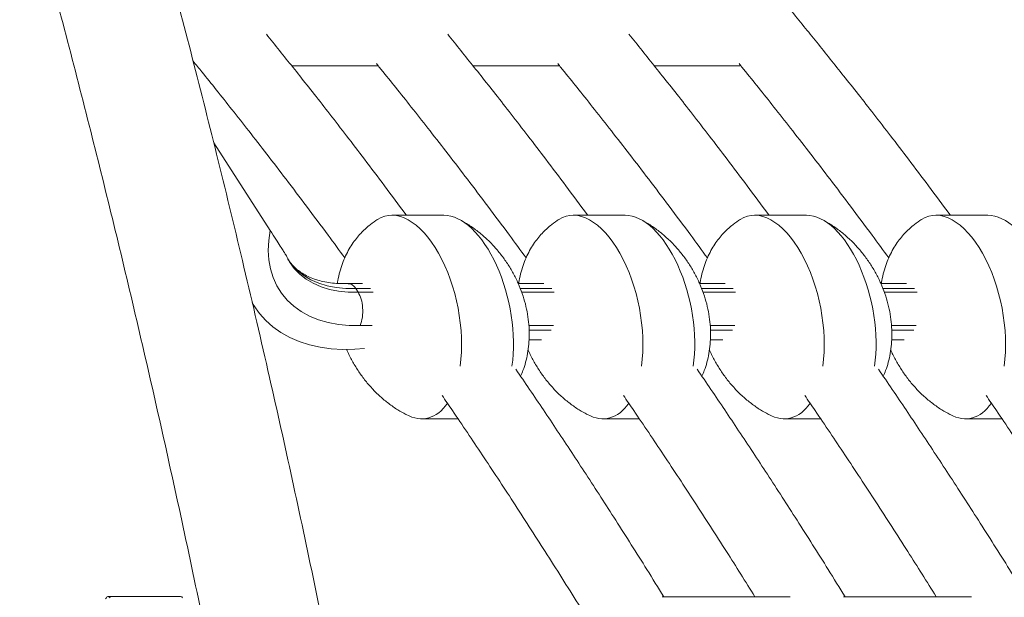
# Model space of a CAD drawing. Units: millimetres. Extents: x -12265 to 19624, y -8475 to 2508.
# Drawn here: x 169 to 499, y -369 to -176 of the extents above; entities that cross this region are included whole.
import ezdxf

# ---------------------------------------------------------------- set-up
doc = ezdxf.new("R2010")
doc.units = ezdxf.units.MM

msp = doc.modelspace()

# ---------------------------------------------------------------- linework, layer by layer
at = {"color": 7, "linetype": 'Continuous', "lineweight": 15}
for p, q in [((260.24, -191.39), (289.17, -191.39)), ((320.87, -191.39), (349.79, -191.39)), ((381.49, -191.39), (410.42, -191.39)), ((253.12, -246.53), (234.19, -217.14)), ((311.12, -241.43), (293.8, -241.43)), ((371.74, -241.43), (354.42, -241.43)), ((432.36, -241.43), (415.04, -241.43)), ((492.98, -241.43), (475.66, -241.43)), ((283.94, -264.24), (279.24, -264.24)), ((281.67, -265.89), (282.46, -267.1)), ((344.57, -264.24), (336.02, -264.24)), ((405.19, -264.24), (396.64, -264.24)), ((465.81, -264.24), (457.26, -264.24)), ((247.13, -270.91), (247.91, -272.09)), ((339.61, -283.05), (343.76, -283.05)), ((400.23, -283.05), (404.38, -283.05)), ((460.86, -283.05), (465.01, -283.05)), ((303.72, -309.48), (315.86, -309.48)), ((364.34, -309.48), (376.48, -309.48)), ((424.96, -309.48), (437.1, -309.48)), ((485.58, -309.48), (497.72, -309.48)), ((223.13, -368.9), (198.88, -368.9)), ((426.9, -368.98), (384.08, -368.98)), ((487.52, -368.98), (444.7, -368.98))]:
    msp.add_line(p, q, dxfattribs=at)
at = {"color": 8, "linetype": 'Continuous', "lineweight": 15}
for p, q in [((286.65, -265.89), (281.67, -265.89)), ((347.27, -265.89), (336.67, -265.89)), ((407.89, -265.89), (397.29, -265.89)), ((468.52, -265.89), (457.91, -265.89)), ((282.46, -267.1), (287.46, -267.1)), ((337.15, -267.1), (348.08, -267.1)), ((397.77, -267.1), (408.7, -267.1)), ((458.39, -267.1), (469.33, -267.1)), ((287.19, -278.31), (283.21, -278.31)), ((347.81, -278.31), (339.57, -278.31)), ((408.43, -278.31), (400.19, -278.31)), ((469.06, -278.31), (460.81, -278.31)), ((339.64, -279.9), (347.06, -279.9)), ((400.26, -279.9), (407.68, -279.9)), ((460.88, -279.9), (468.3, -279.9))]:
    msp.add_line(p, q, dxfattribs=at)
at = {"color": 7, "linetype": 'Continuous', "lineweight": 15, "flags": 128}
for points in [[(283.21, -278.32), (279.49, -278.3), (275.9, -277.96), (272.48, -277.32), (269.25, -276.38), (266.25, -275.15), (263.48, -273.63), (260.99, -271.83), (258.78, -269.78), (256.88, -267.5), (255.3, -264.98), (254.06, -262.27), (253.16, -259.38), (252.61, -256.34), (252.42, -253.16), (252.59, -249.89), (253.12, -246.53)], [(284.58, -285.97), (281.37, -286.22), (277.36, -286.28), (273.48, -286.05), (269.75, -285.52), (266.18, -284.71), (262.8, -283.62), (259.63, -282.25), (256.69, -280.62), (254.01, -278.73), (251.59, -276.6), (249.46, -274.23), (247.63, -271.65), (247.01, -270.62)], [(198.06, -369.76), (198.2, -369.44), (198.37, -369.18), (198.56, -369.01), (198.77, -368.91), (198.98, -368.91), (199.18, -368.99), (199.38, -369.16), (199.55, -369.41)]]:
    msp.add_lwpolyline(points, dxfattribs=at)
at = {"color": 8, "linetype": 'Continuous', "lineweight": 15, "flags": 128}
for points in [[(281.67, -265.89), (278.36, -265.88), (275.18, -265.58), (272.15, -264.99), (269.32, -264.12), (266.69, -262.96), (264.3, -261.55), (262.18, -259.87), (260.33, -257.96), (258.96, -256.11)], [(259.78, -257.37), (261.12, -259.18), (262.97, -261.09), (265.1, -262.76), (267.49, -264.18), (270.11, -265.33), (272.95, -266.21), (275.97, -266.8), (279.15, -267.09), (282.46, -267.1)]]:
    msp.add_lwpolyline(points, dxfattribs=at)
at = {"color": 7, "linetype": 'Continuous', "lineweight": 15}
msp.add_arc((223.04, -369.7), 0.811, 21.2884, 83.803, dxfattribs=at)
for centre, start_param, end_param in [((298.76, -275.45), 4.110351, 6.473105), ((359.38, -275.45), 4.110351, 6.473105), ((420, -275.45), 4.110351, 6.473105), ((480.62, -275.45), 4.110351, 6.473105), ((316.08, -275.45), 4.109385, 6.184758), ((376.7, -275.45), 4.109385, 6.184758), ((437.32, -275.45), 4.109385, 6.184758), ((497.94, -275.45), 4.109385, 6.184758), ((298.76, -275.45), 2.754914, 3.602505), ((359.38, -275.45), 2.754914, 3.602505), ((420, -275.45), 2.754914, 3.602505), ((480.62, -275.45), 2.754914, 3.602505)]:
    msp.add_ellipse(centre, major_axis=(-6.68, 33.86), ratio=0.503745, start_param=start_param, end_param=end_param, dxfattribs=at)
for points, knots in [([(328.87, -740.23), (326.96, -724.58), (323.19, -693.56), (317.01, -647.78), (310.55, -603.09), (303.79, -559.53), (296.78, -517.08), (289.67, -476.52), (282.5, -437.79), (275.31, -400.84), (267.98, -364.87), (260.52, -329.87), (252.68, -294.58), (244.45, -259.08), (235.83, -223.44), (227.16, -188.98), (218.44, -155.69), (209.72, -123.55), (201.01, -92.55), (192.33, -62.67), (183.84, -34.36), (175.55, -7.55), (167.5, 17.8), (159.54, 42.19), (151.7, 65.64), (143.97, 88.16), (135.96, 110.98), (127.69, 133.98), (119.17, 157.05), (110.91, 178.92), (102.86, 199.74), (95.05, 219.51), (87.5, 238.24), (80.28, 255.8), (73.4, 272.22), (66.88, 287.53), (60.73, 301.73), (55.31, 314.06), (50.58, 324.68), (46.46, 333.84), (42.4, 342.77), (38.28, 351.76), (34.01, 360.98), (29.58, 370.43), (23.66, 382.95), (16.1, 398.67), (6.75, 417.7), (-2.78, 436.67), (-12.46, 455.52), (-22.25, 474.17), (-32.51, 493.3), (-43.26, 512.87), (-54.51, 532.85), (-65.61, 552.07), (-76.51, 570.5), (-87.15, 588.11), (-98.17, 605.91), (-108.62, 622.39), (-118.25, 637.25), (-126.82, 650.24), (-135.07, 662.52), (-143.46, 674.8), (-151.94, 686.98), (-160.45, 698.98), (-168.46, 710.09), (-175.97, 720.34), (-182.97, 729.73), (-188.99, 737.7), (-194.1, 744.39), (-198.37, 749.92), (-202.32, 754.99), (-205.53, 759.09), (-208.03, 762.26), (-209.83, 764.53), (-211.38, 766.47), (-212.69, 768.12), (-213.95, 769.7), (-215.42, 771.52), (-217.31, 773.88), (-219.69, 776.83), (-222.57, 780.36), (-225.91, 784.44), (-229.71, 789.06), (-233.98, 794.19), (-238.66, 799.76), (-248.7, 811.58), (-264.04, 829.17), (-284.77, 851.88), (-305.73, 873.81), (-326.86, 894.9), (-348.02, 915.02), (-369.06, 934.05), (-389.86, 951.96), (-405.18, 964.49), (-414.91, 972.21), (-418.99, 975.41), (-422.67, 978.26), (-425.91, 980.76), (-428.72, 982.9), (-431.1, 984.7), (-433.03, 986.16), (-434.47, 987.24), (-435.6, 988.09), (-436.7, 988.91), (-438.12, 989.97), (-439.94, 991.32), (-442.16, 992.95), (-444.78, 994.87), (-447.8, 997.07), (-451.47, 999.71), (-455.79, 1002.79), (-460.6, 1006.18), (-465.51, 1009.59), (-470.33, 1012.89), (-475.06, 1016.08), (-479.68, 1019.17), (-485.4, 1022.94), (-492.15, 1027.3), (-499.85, 1032.16), (-507.37, 1036.82), (-514.93, 1041.38), (-522.77, 1046.01), (-530.97, 1050.74), (-539.6, 1055.57), (-546.95, 1059.58), (-552.92, 1062.76), (-557.39, 1065.11), (-561.95, 1067.47), (-566.6, 1069.84), (-571.22, 1072.15), (-575.87, 1074.44), (-580.35, 1076.61), (-584.54, 1078.61), (-588.18, 1080.32), (-591.1, 1081.68), (-593.38, 1082.72), (-595.08, 1083.5), (-596.51, 1084.15), (-597.9, 1084.77), (-599.7, 1085.58), (-602.12, 1086.66), (-605.24, 1088.04), (-608.81, 1089.59), (-612.79, 1091.29), (-617.15, 1093.13), (-621.94, 1095.11), (-627.01, 1097.16), (-632.18, 1099.21), (-643.81, 1103.72), (-656.18, 1108.2), (-669.3, 1112.6), (-676.67, 1114.99), (-684.05, 1117.28), (-691.44, 1119.49), (-698.7, 1121.58), (-705.63, 1123.48), (-712.09, 1125.19), (-718.06, 1126.7), (-723.6, 1128.06), (-728.71, 1129.26), (-733.38, 1130.33), (-737.57, 1131.25), (-740.68, 1131.92), (-742.81, 1132.37), (-744.12, 1132.64), (-745.45, 1132.91), (-747.02, 1133.23), (-749.08, 1133.65), (-751.71, 1134.16), (-754.92, 1134.78), (-758.69, 1135.49), (-763.05, 1136.27), (-767.97, 1137.12), (-773.48, 1138.02), (-779.56, 1138.97), (-786.21, 1139.93), (-793.45, 1140.9), (-801.15, 1141.84), (-806.44, 1142.4), (-809.13, 1142.68)], [0, 0, 0, 0, 0.015365, 0.03044, 0.045227, 0.059724, 0.073933, 0.087852, 0.100711, 0.113313, 0.125658, 0.137746, 0.149577, 0.162478, 0.175058, 0.187318, 0.199257, 0.210877, 0.222175, 0.233154, 0.243812, 0.253643, 0.263185, 0.272438, 0.281401, 0.290075, 0.298459, 0.307969, 0.317077, 0.325783, 0.334086, 0.342145, 0.349784, 0.357005, 0.363807, 0.37019, 0.376155, 0.3817, 0.385826, 0.389685, 0.393437, 0.397307, 0.401296, 0.405404, 0.409632, 0.417693, 0.426155, 0.435018, 0.443271, 0.451843, 0.460736, 0.469949, 0.479482, 0.489335, 0.497859, 0.50661, 0.515586, 0.524783, 0.531889, 0.538698, 0.54521, 0.551426, 0.558439, 0.565032, 0.571204, 0.576955, 0.582286, 0.587196, 0.590655, 0.59387, 0.596841, 0.599567, 0.6011, 0.602444, 0.6036, 0.604567, 0.605376, 0.606425, 0.607834, 0.609604, 0.611734, 0.614223, 0.617019, 0.620163, 0.623654, 0.627324, 0.64222, 0.657122, 0.67203, 0.686943, 0.701747, 0.716273, 0.730518, 0.744482, 0.747497, 0.75027, 0.752749, 0.754934, 0.756823, 0.758418, 0.759718, 0.760723, 0.76131, 0.761992, 0.76294, 0.764156, 0.765638, 0.767387, 0.769404, 0.771687, 0.77472, 0.778028, 0.781292, 0.784486, 0.78761, 0.790664, 0.793647, 0.798935, 0.803987, 0.808803, 0.81373, 0.818802, 0.824139, 0.82974, 0.835605, 0.838433, 0.841318, 0.844261, 0.847262, 0.850309, 0.853183, 0.856236, 0.858929, 0.86126, 0.863231, 0.864548, 0.865634, 0.866489, 0.867292, 0.868302, 0.869939, 0.871934, 0.874286, 0.876766, 0.87955, 0.882636, 0.885922, 0.889213, 0.892507, 0.908057, 0.912693, 0.917332, 0.921975, 0.926621, 0.931247, 0.93564, 0.939644, 0.943378, 0.946841, 0.950033, 0.952954, 0.955597, 0.957887, 0.958772, 0.959586, 0.960331, 0.961257, 0.96254, 0.96418, 0.966176, 0.968529, 0.971239, 0.974306, 0.97773, 0.98151, 0.985648, 0.990143, 0.994996, 1, 1, 1, 1]), ([(1004.37, -740.23), (1002.46, -724.58), (998.69, -693.56), (992.51, -647.78), (986.05, -603.09), (979.29, -559.53), (972.28, -517.08), (965.17, -476.52), (958, -437.79), (950.81, -400.84), (943.48, -364.87), (936.02, -329.87), (928.18, -294.58), (919.95, -259.08), (911.33, -223.44), (902.66, -188.98), (893.94, -155.69), (885.22, -123.55), (876.51, -92.55), (867.83, -62.67), (859.34, -34.36), (851.05, -7.55), (843, 17.8), (835.04, 42.19), (827.2, 65.64), (819.47, 88.16), (811.46, 110.98), (803.19, 133.98), (794.67, 157.05), (786.41, 178.92), (778.36, 199.74), (770.55, 219.51), (763, 238.24), (755.78, 255.8), (748.9, 272.22), (742.38, 287.53), (736.23, 301.73), (730.8, 314.06), (726.08, 324.68), (721.96, 333.84), (717.9, 342.77), (713.78, 351.76), (709.51, 360.98), (705.08, 370.43), (699.16, 382.95), (691.6, 398.67), (682.25, 417.7), (672.72, 436.67), (663.04, 455.52), (653.25, 474.17), (642.99, 493.3), (632.24, 512.87), (620.99, 532.85), (609.89, 552.07), (598.99, 570.5), (588.35, 588.11), (577.33, 605.91), (566.88, 622.39), (557.25, 637.25), (548.68, 650.24), (540.43, 662.52), (532.04, 674.8), (523.56, 686.98), (515.05, 698.98), (507.03, 710.09), (499.52, 720.34), (492.53, 729.73), (486.51, 737.7), (481.4, 744.39), (477.13, 749.92), (473.18, 754.99), (469.97, 759.09), (467.47, 762.26), (465.67, 764.53), (464.12, 766.47), (462.81, 768.12), (461.55, 769.7), (460.08, 771.52), (458.19, 773.88), (455.81, 776.83), (452.93, 780.36), (449.59, 784.44), (445.79, 789.06), (441.52, 794.19), (436.84, 799.76), (426.8, 811.58), (411.46, 829.17), (390.73, 851.88), (369.77, 873.81), (348.64, 894.9), (327.47, 915.02), (306.44, 934.05), (285.64, 951.96), (270.32, 964.49), (260.59, 972.21), (256.51, 975.41), (252.83, 978.26), (249.59, 980.76), (246.78, 982.9), (244.4, 984.7), (242.47, 986.16), (241.03, 987.24), (239.9, 988.09), (238.8, 988.91), (237.38, 989.97), (235.56, 991.32), (233.34, 992.95), (230.72, 994.87), (227.7, 997.07), (224.03, 999.71), (219.71, 1002.79), (214.9, 1006.18), (209.99, 1009.59), (205.17, 1012.89), (200.44, 1016.08), (195.82, 1019.17), (190.1, 1022.94), (183.35, 1027.3), (175.65, 1032.16), (168.13, 1036.82), (160.57, 1041.38), (152.73, 1046.01), (144.53, 1050.74), (135.9, 1055.57), (128.55, 1059.58), (122.58, 1062.76), (118.11, 1065.11), (113.55, 1067.47), (108.9, 1069.84), (104.28, 1072.15), (99.63, 1074.44), (95.15, 1076.61), (90.96, 1078.61), (87.32, 1080.32), (84.4, 1081.68), (82.12, 1082.72), (80.42, 1083.5), (78.99, 1084.15), (77.6, 1084.77), (75.8, 1085.58), (73.38, 1086.66), (70.26, 1088.04), (66.69, 1089.59), (62.71, 1091.29), (58.35, 1093.13), (53.56, 1095.11), (48.49, 1097.16), (43.32, 1099.21), (31.69, 1103.72), (19.32, 1108.2), (6.2, 1112.6), (-1.17, 1114.99), (-8.55, 1117.28), (-15.94, 1119.49), (-23.2, 1121.58), (-30.13, 1123.48), (-36.59, 1125.19), (-42.56, 1126.7), (-48.1, 1128.06), (-53.21, 1129.26), (-57.88, 1130.33), (-62.07, 1131.25), (-65.18, 1131.92), (-67.31, 1132.37), (-68.62, 1132.64), (-69.95, 1132.91), (-71.52, 1133.23), (-73.58, 1133.65), (-76.21, 1134.16), (-79.42, 1134.78), (-83.19, 1135.49), (-87.55, 1136.27), (-92.47, 1137.12), (-97.98, 1138.02), (-104.06, 1138.97), (-110.71, 1139.93), (-117.95, 1140.9), (-125.65, 1141.84), (-130.94, 1142.4), (-133.63, 1142.68)], [0, 0, 0, 0, 0.015365, 0.03044, 0.045227, 0.059724, 0.073933, 0.087852, 0.100711, 0.113313, 0.125658, 0.137746, 0.149577, 0.162478, 0.175058, 0.187318, 0.199257, 0.210877, 0.222175, 0.233154, 0.243812, 0.253643, 0.263185, 0.272438, 0.281401, 0.290075, 0.298459, 0.307969, 0.317077, 0.325783, 0.334086, 0.342145, 0.349784, 0.357005, 0.363807, 0.37019, 0.376155, 0.3817, 0.385826, 0.389685, 0.393437, 0.397307, 0.401296, 0.405404, 0.409632, 0.417693, 0.426155, 0.435018, 0.443271, 0.451843, 0.460736, 0.469949, 0.479482, 0.489335, 0.497859, 0.50661, 0.515586, 0.524783, 0.531889, 0.538698, 0.54521, 0.551426, 0.558439, 0.565032, 0.571204, 0.576955, 0.582286, 0.587196, 0.590655, 0.59387, 0.596841, 0.599567, 0.6011, 0.602444, 0.6036, 0.604567, 0.605376, 0.606425, 0.607834, 0.609604, 0.611733, 0.614223, 0.617019, 0.620163, 0.623654, 0.627324, 0.64222, 0.657122, 0.67203, 0.686943, 0.701747, 0.716273, 0.730518, 0.744483, 0.747497, 0.75027, 0.752749, 0.754934, 0.756823, 0.758418, 0.759718, 0.760723, 0.76131, 0.761992, 0.76294, 0.764156, 0.765638, 0.767387, 0.769404, 0.771687, 0.77472, 0.778028, 0.781292, 0.784486, 0.78761, 0.790664, 0.793647, 0.798935, 0.803987, 0.808803, 0.81373, 0.818802, 0.824139, 0.82974, 0.835605, 0.838433, 0.841318, 0.844261, 0.847262, 0.850309, 0.853183, 0.856236, 0.858929, 0.86126, 0.863231, 0.864548, 0.865634, 0.866489, 0.867292, 0.868302, 0.869939, 0.871934, 0.874286, 0.876766, 0.87955, 0.882636, 0.885922, 0.889213, 0.892507, 0.908057, 0.912693, 0.917332, 0.921975, 0.926621, 0.931247, 0.93564, 0.939644, 0.943378, 0.946841, 0.950033, 0.952954, 0.955597, 0.957887, 0.958772, 0.959586, 0.960331, 0.961257, 0.96254, 0.96418, 0.966176, 0.968529, 0.971239, 0.974306, 0.97773, 0.98151, 0.985648, 0.990143, 0.994996, 1, 1, 1, 1]), ([(-821.67, 1107.28), (-818.8, 1107.01), (-813.26, 1106.5), (-805.27, 1105.61), (-797.9, 1104.71), (-791.14, 1103.8), (-785.01, 1102.9), (-779.5, 1102.04), (-774.61, 1101.23), (-770.33, 1100.49), (-766.68, 1099.83), (-763.64, 1099.27), (-761.22, 1098.81), (-759.3, 1098.44), (-757.64, 1098.11), (-755.56, 1097.69), (-752.92, 1097.16), (-749.61, 1096.47), (-746, 1095.69), (-741.99, 1094.8), (-737.55, 1093.78), (-732.67, 1092.63), (-727.17, 1091.28), (-721.02, 1089.7), (-714.31, 1087.91), (-707.37, 1085.97), (-700.34, 1083.92), (-689.68, 1080.67), (-675.32, 1075.99), (-661.43, 1071.02), (-651.56, 1067.28), (-645.81, 1065.04), (-640.22, 1062.81), (-635.01, 1060.67), (-630.75, 1058.89), (-627.38, 1057.46), (-624.8, 1056.35), (-622.54, 1055.36), (-620.6, 1054.51), (-618.98, 1053.8), (-617.68, 1053.22), (-616.63, 1052.75), (-615.48, 1052.23), (-613.92, 1051.53), (-611.72, 1050.53), (-608.92, 1049.25), (-605.54, 1047.68), (-601.82, 1045.93), (-597.85, 1044.03), (-593.79, 1042.07), (-589.61, 1040), (-585.46, 1037.92), (-581.38, 1035.85), (-575.67, 1032.9), (-568.42, 1029.08), (-560.03, 1024.51), (-552.29, 1020.18), (-545.17, 1016.1), (-538.2, 1012.01), (-531.15, 1007.77), (-522.98, 1002.76), (-513.59, 996.84), (-502.9, 989.88), (-494.21, 984.04), (-487.72, 979.57), (-483.7, 976.77), (-479.91, 974.11), (-476.45, 971.65), (-473.33, 969.41), (-470.42, 967.3), (-467.75, 965.35), (-465.37, 963.6), (-463.45, 962.19), (-461.76, 960.94), (-460, 959.62), (-457.85, 958.01), (-455.25, 956.04), (-452.18, 953.72), (-448.66, 951.02), (-443.87, 947.3), (-437.89, 942.6), (-430.83, 936.95), (-423.62, 931.07), (-416.31, 925), (-408.91, 918.73), (-401.42, 912.26), (-391.8, 903.8), (-379.99, 893.15), (-366, 880.09), (-351.92, 866.49), (-337.87, 852.46), (-326.3, 840.53), (-317.15, 830.88), (-310.39, 823.63), (-303.66, 816.3), (-296.96, 808.89), (-290.29, 801.41), (-283.66, 793.85), (-277.11, 786.28), (-271.34, 779.51), (-266.5, 773.77), (-262.68, 769.2), (-259.33, 765.16), (-256.46, 761.66), (-254.04, 758.71), (-252.19, 756.44), (-250.83, 754.76), (-249.84, 753.54), (-248.93, 752.42), (-247.95, 751.2), (-246.82, 749.8), (-245.14, 747.7), (-242.82, 744.79), (-239.82, 741.02), (-236.53, 736.85), (-233.01, 732.35), (-229.25, 727.51), (-224.72, 721.63), (-219.35, 714.58), (-213.08, 706.24), (-206.38, 697.21), (-199.28, 687.48), (-191.76, 677.03), (-184.46, 666.71), (-177.42, 656.59), (-170.69, 646.79), (-163.73, 636.5), (-156.54, 625.7), (-149.15, 614.43), (-139.75, 599.87), (-128.62, 582.22), (-116.01, 561.65), (-103.92, 541.39), (-92.33, 521.46), (-81.24, 501.89), (-70.63, 482.73), (-60.5, 463.99), (-50.84, 445.71), (-41.63, 427.91), (-32.87, 410.62), (-24.55, 393.86), (-17.68, 379.74), (-12.13, 368.2), (-7.82, 359.12), (-3.65, 350.24), (0.38, 341.58), (4.28, 333.12), (8.15, 324.65), (12.12, 315.89), (16.74, 305.57), (22.09, 293.46), (28.21, 279.41), (34.7, 264.29), (41.53, 248.07), (48.66, 230.84), (56.06, 212.6), (63.72, 193.34), (71.66, 172.94), (79.55, 152.19), (87.37, 131.17), (95.09, 109.95), (102.97, 87.75), (111.02, 64.56), (119.2, 40.35), (127.51, 15.11), (135.93, -11.18), (144.28, -38.05), (152.57, -65.49), (160.77, -93.46), (168.99, -122.44), (177.23, -152.43), (185.47, -183.44), (193.52, -214.87), (201.37, -246.66), (209.02, -278.78), (216.59, -311.86), (224.08, -345.89), (231.45, -380.89), (238.69, -416.86), (245.79, -453.81), (252.72, -491.73), (259.45, -530.64), (265.94, -570.29), (272.16, -610.67), (278.09, -651.77), (283.79, -693.8), (287.29, -722.24), (289.06, -736.59)], [0, 0, 0, 0, 0.005678, 0.010948, 0.015811, 0.020266, 0.024313, 0.027952, 0.031183, 0.034006, 0.03642, 0.038427, 0.040025, 0.041216, 0.042248, 0.043303, 0.04535, 0.047486, 0.049856, 0.052512, 0.055452, 0.058677, 0.062188, 0.066379, 0.070903, 0.075538, 0.080204, 0.0849, 0.09677, 0.108827, 0.112655, 0.116501, 0.120341, 0.123854, 0.126945, 0.128886, 0.130613, 0.132126, 0.133426, 0.134511, 0.135383, 0.136041, 0.136624, 0.137699, 0.139173, 0.141047, 0.14332, 0.145993, 0.148525, 0.151326, 0.154175, 0.156971, 0.159715, 0.162406, 0.168542, 0.174385, 0.179444, 0.184262, 0.188879, 0.193651, 0.198659, 0.205574, 0.212894, 0.220618, 0.223469, 0.226304, 0.228922, 0.231309, 0.233464, 0.235388, 0.237359, 0.239008, 0.240336, 0.241343, 0.242513, 0.244002, 0.24581, 0.247937, 0.250382, 0.253147, 0.257929, 0.262894, 0.26794, 0.273067, 0.278276, 0.283566, 0.288937, 0.298709, 0.30874, 0.318928, 0.329093, 0.33923, 0.344197, 0.349158, 0.354112, 0.359059, 0.363999, 0.368933, 0.373859, 0.378669, 0.381891, 0.384763, 0.387286, 0.389461, 0.391286, 0.392763, 0.393678, 0.394377, 0.395008, 0.395751, 0.396607, 0.397577, 0.399591, 0.401915, 0.404427, 0.407122, 0.41, 0.413062, 0.417569, 0.422422, 0.427622, 0.433168, 0.43906, 0.445299, 0.450444, 0.455803, 0.461376, 0.467163, 0.473164, 0.479321, 0.490111, 0.500581, 0.510732, 0.520562, 0.530073, 0.539264, 0.548134, 0.556685, 0.564916, 0.572826, 0.580416, 0.587686, 0.59182, 0.595843, 0.599754, 0.603555, 0.607244, 0.610842, 0.614609, 0.618622, 0.624189, 0.630169, 0.636563, 0.643371, 0.650593, 0.658089, 0.665984, 0.674278, 0.682971, 0.691071, 0.699488, 0.708224, 0.717278, 0.726651, 0.736342, 0.746351, 0.756678, 0.766788, 0.777185, 0.78787, 0.798842, 0.810102, 0.821649, 0.8328, 0.844207, 0.85587, 0.867788, 0.879962, 0.892392, 0.905078, 0.918019, 0.931217, 0.94467, 0.958132, 0.971841, 0.985797, 1, 1, 1, 1]), ([(-146.17, 1107.28), (-143.3, 1107.01), (-137.76, 1106.5), (-129.77, 1105.61), (-122.4, 1104.71), (-115.64, 1103.8), (-109.51, 1102.9), (-104, 1102.04), (-99.11, 1101.23), (-94.83, 1100.49), (-91.18, 1099.83), (-88.14, 1099.27), (-85.73, 1098.81), (-83.8, 1098.44), (-82.14, 1098.11), (-80.06, 1097.69), (-77.42, 1097.16), (-74.11, 1096.47), (-70.5, 1095.69), (-66.49, 1094.8), (-62.05, 1093.78), (-57.17, 1092.63), (-51.67, 1091.28), (-45.52, 1089.7), (-38.81, 1087.91), (-31.87, 1085.97), (-24.84, 1083.92), (-14.18, 1080.67), (0.18, 1075.99), (14.07, 1071.02), (23.94, 1067.28), (29.69, 1065.04), (35.28, 1062.81), (40.49, 1060.67), (44.75, 1058.89), (48.12, 1057.46), (50.7, 1056.35), (52.96, 1055.36), (54.9, 1054.51), (56.52, 1053.8), (57.82, 1053.22), (58.87, 1052.75), (60.02, 1052.23), (61.58, 1051.53), (63.78, 1050.53), (66.58, 1049.25), (69.96, 1047.68), (73.68, 1045.93), (77.65, 1044.03), (81.71, 1042.07), (85.89, 1040), (90.04, 1037.92), (94.12, 1035.85), (99.83, 1032.9), (107.08, 1029.08), (115.47, 1024.51), (123.21, 1020.18), (130.33, 1016.1), (137.3, 1012.01), (144.35, 1007.77), (152.52, 1002.76), (161.91, 996.84), (172.6, 989.88), (181.29, 984.04), (187.78, 979.57), (191.8, 976.77), (195.59, 974.11), (199.05, 971.65), (202.17, 969.41), (205.08, 967.3), (207.75, 965.35), (210.13, 963.6), (212.05, 962.19), (213.74, 960.94), (215.5, 959.62), (217.65, 958.01), (220.25, 956.04), (223.32, 953.72), (226.84, 951.02), (231.63, 947.3), (237.61, 942.6), (244.67, 936.95), (251.88, 931.07), (259.19, 925), (266.59, 918.73), (274.08, 912.26), (283.7, 903.8), (295.51, 893.15), (309.5, 880.09), (323.58, 866.49), (337.63, 852.46), (349.2, 840.53), (358.35, 830.88), (365.11, 823.63), (371.84, 816.3), (378.54, 808.89), (385.21, 801.41), (391.84, 793.85), (398.39, 786.28), (404.16, 779.51), (409, 773.77), (412.82, 769.2), (416.17, 765.16), (419.04, 761.66), (421.46, 758.71), (423.31, 756.44), (424.67, 754.76), (425.66, 753.54), (426.57, 752.42), (427.55, 751.2), (428.68, 749.8), (430.36, 747.7), (432.68, 744.79), (435.68, 741.02), (438.97, 736.85), (442.49, 732.35), (446.25, 727.51), (450.78, 721.63), (456.15, 714.58), (462.42, 706.24), (469.12, 697.21), (476.22, 687.48), (483.74, 677.03), (491.04, 666.71), (498.08, 656.59), (504.81, 646.79), (511.77, 636.5), (518.96, 625.7), (526.35, 614.43), (535.74, 599.87), (546.87, 582.22), (559.49, 561.65), (571.58, 541.39), (583.17, 521.46), (594.26, 501.89), (604.87, 482.73), (615, 463.99), (624.66, 445.71), (633.87, 427.91), (642.62, 410.62), (650.95, 393.86), (657.82, 379.74), (663.37, 368.2), (667.68, 359.12), (671.85, 350.24), (675.88, 341.58), (679.78, 333.12), (683.65, 324.65), (687.62, 315.89), (692.24, 305.57), (697.59, 293.46), (703.71, 279.41), (710.2, 264.29), (717.03, 248.07), (724.16, 230.84), (731.56, 212.6), (739.22, 193.34), (747.16, 172.94), (755.05, 152.19), (762.87, 131.17), (770.59, 109.95), (778.47, 87.75), (786.52, 64.56), (794.7, 40.35), (803.01, 15.11), (811.43, -11.18), (819.78, -38.05), (828.07, -65.49), (836.27, -93.46), (844.49, -122.44), (852.73, -152.43), (860.97, -183.44), (869.02, -214.87), (876.87, -246.66), (884.52, -278.78), (892.09, -311.86), (899.58, -345.89), (906.95, -380.89), (914.19, -416.86), (921.29, -453.81), (928.22, -491.73), (934.95, -530.64), (941.44, -570.29), (947.66, -610.67), (953.59, -651.77), (959.29, -693.8), (962.79, -722.24), (964.56, -736.59)], [0, 0, 0, 0, 0.005678, 0.010948, 0.015811, 0.020266, 0.024313, 0.027952, 0.031183, 0.034006, 0.03642, 0.038427, 0.040025, 0.041216, 0.042248, 0.043303, 0.04535, 0.047486, 0.049856, 0.052512, 0.055452, 0.058677, 0.062188, 0.066379, 0.070903, 0.075538, 0.080204, 0.0849, 0.09677, 0.108827, 0.112655, 0.116501, 0.120341, 0.123854, 0.126945, 0.128886, 0.130613, 0.132126, 0.133426, 0.134511, 0.135383, 0.136041, 0.136624, 0.137699, 0.139173, 0.141047, 0.14332, 0.145993, 0.148525, 0.151326, 0.154175, 0.156971, 0.159715, 0.162406, 0.168542, 0.174385, 0.179444, 0.184262, 0.188879, 0.193651, 0.198659, 0.205574, 0.212894, 0.220618, 0.223469, 0.226304, 0.228922, 0.231309, 0.233464, 0.235388, 0.237359, 0.239008, 0.240336, 0.241343, 0.242513, 0.244002, 0.24581, 0.247937, 0.250382, 0.253147, 0.257929, 0.262894, 0.26794, 0.273067, 0.278276, 0.283566, 0.288937, 0.298709, 0.30874, 0.318928, 0.329093, 0.33923, 0.344197, 0.349158, 0.354112, 0.359059, 0.363999, 0.368933, 0.373859, 0.378669, 0.381891, 0.384763, 0.387286, 0.389461, 0.391286, 0.392763, 0.393678, 0.394377, 0.395008, 0.395751, 0.396607, 0.397577, 0.399591, 0.401915, 0.404427, 0.407122, 0.41, 0.413062, 0.417569, 0.422422, 0.427622, 0.433168, 0.43906, 0.445299, 0.450444, 0.455803, 0.461376, 0.467163, 0.473164, 0.479321, 0.490111, 0.500581, 0.510732, 0.520562, 0.530073, 0.539264, 0.548134, 0.556685, 0.564915, 0.572826, 0.580416, 0.587686, 0.59182, 0.595843, 0.599754, 0.603555, 0.607244, 0.610842, 0.614609, 0.618622, 0.624189, 0.630169, 0.636563, 0.643371, 0.650593, 0.658089, 0.665984, 0.674278, 0.682971, 0.691071, 0.699488, 0.708224, 0.717278, 0.726651, 0.736342, 0.746351, 0.756678, 0.766788, 0.777185, 0.78787, 0.798842, 0.810102, 0.821649, 0.8328, 0.844207, 0.85587, 0.867788, 0.879962, 0.892392, 0.905078, 0.918019, 0.931217, 0.94467, 0.958132, 0.971841, 0.985797, 1, 1, 1, 1]), ([(480.5, -241.43), (480.44, -241.35), (478.01, -238.03), (473.33, -231.77), (466.72, -222.99), (460.62, -215), (455.02, -207.76), (449.79, -201.07), (444.94, -194.93), (440.33, -189.14), (435.89, -183.63), (431.44, -178.15), (426.89, -172.6), (422.1, -166.81), (417.04, -160.77), (411.74, -154.49), (406.17, -147.97), (399.65, -140.43), (392.1, -131.83), (383.44, -122.15), (376.77, -114.79), (372.97, -110.71), (372.23, -109.92)], [0, 0, 0, 0, 0.001707, 0.069624, 0.133405, 0.189751, 0.242419, 0.291409, 0.336719, 0.378352, 0.420472, 0.460331, 0.502313, 0.546517, 0.592947, 0.6416, 0.692478, 0.74558, 0.819844, 0.898064, 0.980241, 1, 1, 1, 1]), ([(298.63, -241.43), (298.57, -241.35), (296.15, -238.03), (291.47, -231.77), (284.85, -222.99), (278.75, -215), (273.15, -207.76), (267.93, -201.07), (263.08, -194.93), (258.46, -189.14), (254.74, -184.52), (252.51, -181.78), (251.8, -180.89)], [0, 0, 0, 0, 0.003874, 0.158097, 0.302927, 0.430875, 0.550469, 0.661712, 0.764601, 0.859136, 0.95478, 1, 1, 1, 1]), ([(359.25, -241.43), (359.19, -241.35), (356.77, -238.03), (352.09, -231.77), (345.48, -222.99), (339.37, -215), (333.77, -207.76), (328.55, -201.07), (323.7, -194.93), (319.08, -189.14), (315.37, -184.52), (313.13, -181.78), (312.42, -180.89)], [0, 0, 0, 0, 0.003874, 0.158098, 0.302926, 0.430874, 0.550469, 0.661711, 0.764601, 0.859135, 0.95478, 1, 1, 1, 1]), ([(419.87, -241.43), (419.81, -241.35), (417.39, -238.03), (412.71, -231.77), (406.1, -222.99), (399.99, -215), (394.4, -207.76), (389.17, -201.07), (384.32, -194.93), (379.7, -189.14), (375.99, -184.52), (373.76, -181.78), (373.04, -180.89)], [0, 0, 0, 0, 0.003874, 0.158097, 0.302926, 0.430874, 0.55047, 0.661711, 0.7646, 0.859136, 0.954779, 1, 1, 1, 1]), ([(227.33, -189.88), (228.3, -191.07), (230.88, -194.25), (235.2, -199.63), (240.43, -206.2), (246.06, -213.37), (252.1, -221.14), (258.53, -229.53), (265.36, -238.56), (271.91, -247.32), (276.16, -253.13), (278.02, -255.67)], [0, 0, 0, 0, 0.056658, 0.1505, 0.252658, 0.363132, 0.481921, 0.609028, 0.74445, 0.88819, 1, 1, 1, 1]), ([(288.58, -190.66), (289.34, -191.6), (291.71, -194.51), (295.82, -199.63), (301.05, -206.2), (306.68, -213.37), (312.72, -221.14), (319.16, -229.53), (325.98, -238.56), (332.53, -247.32), (336.78, -253.13), (338.64, -255.67)], [0, 0, 0, 0, 0.044828, 0.139847, 0.243286, 0.355146, 0.475425, 0.604125, 0.741246, 0.886788, 1, 1, 1, 1]), ([(349.21, -190.66), (349.97, -191.6), (352.33, -194.51), (356.44, -199.63), (361.67, -206.2), (367.3, -213.37), (373.34, -221.14), (379.78, -229.53), (386.61, -238.56), (393.15, -247.32), (397.4, -253.13), (399.26, -255.67)], [0, 0, 0, 0, 0.044827, 0.139848, 0.243287, 0.355145, 0.475425, 0.604125, 0.741246, 0.886788, 1, 1, 1, 1]), ([(409.83, -190.66), (410.59, -191.6), (412.96, -194.51), (417.06, -199.63), (422.29, -206.2), (427.92, -213.37), (433.96, -221.14), (440.4, -229.53), (447.23, -238.56), (453.77, -247.32), (458.03, -253.13), (459.89, -255.67)], [0, 0, 0, 0, 0.044827, 0.139847, 0.243286, 0.355144, 0.475424, 0.604124, 0.741245, 0.886787, 1, 1, 1, 1]), ([(289.12, -242.78), (288.9, -242.91), (287.82, -243.53), (286.51, -244.54), (284.95, -245.87), (283.66, -247.12), (282.21, -248.74), (280.81, -250.59), (279.47, -252.69), (278.25, -255.03), (277.18, -257.59), (276.32, -260.35), (275.78, -262.58), (275.62, -263.89), (275.58, -264.21)], [0, 0, 0, 0, 0.029746, 0.140779, 0.186677, 0.263494, 0.344699, 0.433595, 0.528619, 0.629341, 0.735443, 0.84672, 0.963028, 1, 1, 1, 1]), ([(336.8, -295.27), (337.08, -294.63), (337.74, -293.11), (338.53, -290.56), (339.19, -287.61), (339.59, -284.5), (339.74, -281.26), (339.6, -277.91), (339.17, -274.49), (338.43, -271.02), (337.38, -267.56), (336.03, -264.13), (334.37, -260.77), (332.43, -257.54), (330.21, -254.45), (327.75, -251.57), (325.06, -248.9), (322.17, -246.51), (319.63, -244.7), (318, -243.79), (317.45, -243.49)], [0, 0, 0, 0, 0.033917, 0.081232, 0.130685, 0.182214, 0.235749, 0.291197, 0.348434, 0.4073, 0.467603, 0.52911, 0.591556, 0.654655, 0.718107, 0.781546, 0.844634, 0.907099, 0.968721, 1, 1, 1, 1]), ([(349.74, -242.78), (349.52, -242.91), (348.44, -243.53), (347.14, -244.54), (345.57, -245.87), (344.28, -247.12), (342.84, -248.74), (341.43, -250.59), (340.09, -252.69), (338.87, -255.03), (337.8, -257.59), (336.94, -260.35), (336.4, -262.59), (336.24, -263.92), (336.2, -264.24)], [0, 0, 0, 0, 0.02969, 0.140571, 0.186412, 0.263118, 0.344218, 0.432992, 0.527882, 0.628466, 0.734426, 0.845554, 0.961701, 1, 1, 1, 1]), ([(397.42, -295.27), (397.7, -294.63), (398.36, -293.11), (399.15, -290.56), (399.81, -287.61), (400.22, -284.5), (400.36, -281.26), (400.22, -277.91), (399.79, -274.49), (399.05, -271.02), (398, -267.56), (396.65, -264.13), (395, -260.77), (393.05, -257.54), (390.84, -254.45), (388.37, -251.57), (385.68, -248.9), (382.79, -246.51), (380.25, -244.7), (378.62, -243.79), (378.07, -243.49)], [0, 0, 0, 0, 0.033917, 0.081232, 0.130685, 0.182214, 0.235749, 0.291197, 0.348435, 0.407301, 0.467605, 0.52911, 0.591558, 0.654659, 0.718107, 0.781551, 0.844636, 0.907101, 0.96872, 1, 1, 1, 1]), ([(410.37, -242.78), (410.14, -242.91), (409.06, -243.53), (407.76, -244.54), (406.19, -245.87), (404.9, -247.12), (403.46, -248.74), (402.05, -250.59), (400.71, -252.69), (399.49, -255.03), (398.42, -257.59), (397.56, -260.35), (397.02, -262.59), (396.86, -263.92), (396.82, -264.24)], [0, 0, 0, 0, 0.029705, 0.140584, 0.186426, 0.26313, 0.344229, 0.433002, 0.52789, 0.628473, 0.734432, 0.845553, 0.961702, 1, 1, 1, 1]), ([(458.04, -295.27), (458.32, -294.63), (458.99, -293.11), (459.77, -290.56), (460.43, -287.61), (460.84, -284.5), (460.98, -281.26), (460.84, -277.91), (460.41, -274.49), (459.67, -271.02), (458.63, -267.56), (457.27, -264.13), (455.62, -260.77), (453.67, -257.54), (451.46, -254.45), (448.99, -251.57), (446.3, -248.9), (443.42, -246.51), (440.88, -244.7), (439.24, -243.79), (438.69, -243.49)], [0, 0, 0, 0, 0.033917, 0.081232, 0.130685, 0.182214, 0.23575, 0.291198, 0.348435, 0.407302, 0.467605, 0.52911, 0.591558, 0.654658, 0.718106, 0.781546, 0.844636, 0.907101, 0.96872, 1, 1, 1, 1]), ([(470.99, -242.78), (470.76, -242.91), (469.69, -243.53), (468.38, -244.54), (466.82, -245.87), (465.52, -247.12), (464.08, -248.74), (462.67, -250.59), (461.33, -252.69), (460.11, -255.03), (459.04, -257.59), (458.18, -260.35), (457.64, -262.59), (457.48, -263.92), (457.44, -264.24)], [0, 0, 0, 0, 0.029705, 0.140584, 0.186426, 0.26313, 0.344229, 0.433002, 0.52789, 0.628473, 0.734431, 0.845552, 0.961702, 1, 1, 1, 1]), ([(253.12, -246.53), (253.77, -247.54), (255.07, -249.57), (256.4, -251.65), (257.35, -253.13), (257.93, -254.05), (258.27, -254.59), (258.44, -254.85), (258.53, -255), (258.52, -254.99), (258.51, -254.98)], [0, 0, 0, 0, 0.240853, 0.482407, 0.674066, 0.804787, 0.891944, 0.949686, 0.988227, 1, 1, 1, 1]), ([(259.81, -257.36), (259.52, -256.92), (259.02, -256.18), (258.69, -255.32), (258.55, -254.96)], [0, 0, 0, 0, 0.584733, 1, 1, 1, 1]), ([(279.16, -264.24), (278.79, -264.26), (277.45, -264.31), (275.24, -264.23), (272.58, -263.95), (270.1, -263.45), (267.8, -262.76), (265.69, -261.89), (263.77, -260.84), (262.07, -259.62), (260.63, -258.31), (259.87, -257.34), (259.53, -256.89)], [0, 0, 0, 0, 0.040045, 0.145023, 0.249973, 0.355183, 0.460974, 0.567834, 0.676407, 0.78753, 0.902098, 1, 1, 1, 1]), ([(279.16, -264.37), (279.54, -264.36), (280.44, -264.33), (281.22, -265.31), (281.67, -265.89)], [0, 0, 0, 0, 0.415431, 1, 1, 1, 1]), ([(282.46, -267.1), (282.84, -267.83), (283.6, -269.29), (284.09, -272.37), (284.02, -275.59), (283.48, -277.41), (283.21, -278.31)], [0, 0, 0, 0, 0.250005, 0.500001, 0.750002, 1, 1, 1, 1]), ([(278.62, -286.16), (278.69, -286.35), (279.22, -287.71), (280.48, -290.13), (282.4, -293.37), (284.62, -296.45), (287.09, -299.34), (289.78, -302.01), (292.66, -304.4), (295.55, -306.44), (297.55, -307.53), (298.46, -308.03)], [0, 0, 0, 0, 0.0208536, 0.1453023, 0.2710541, 0.3975022, 0.5239313, 0.6496577, 0.7741436, 0.8969495, 1, 1, 1, 1]), ([(339.31, -286.33), (339.36, -286.47), (339.87, -287.77), (341.1, -290.13), (343.02, -293.37), (345.25, -296.45), (347.71, -299.34), (350.4, -302.01), (353.28, -304.4), (356.17, -306.44), (358.17, -307.53), (359.08, -308.03)], [0, 0, 0, 0, 0.0147724, 0.1399909, 0.266524, 0.3937544, 0.5209786, 0.6474808, 0.7727391, 0.8963028, 1, 1, 1, 1]), ([(399.93, -286.33), (399.98, -286.47), (400.49, -287.77), (401.72, -290.13), (403.65, -293.37), (405.87, -296.45), (408.33, -299.34), (411.02, -302.01), (413.91, -304.4), (416.79, -306.44), (418.79, -307.53), (419.71, -308.03)], [0, 0, 0, 0, 0.014772, 0.139991, 0.266525, 0.393764, 0.520978, 0.647482, 0.77274, 0.896316, 1, 1, 1, 1]), ([(460.55, -286.33), (460.6, -286.47), (461.11, -287.77), (462.35, -290.13), (464.27, -293.37), (466.49, -296.45), (468.95, -299.34), (471.64, -302.01), (474.53, -304.4), (477.41, -306.44), (479.41, -307.53), (480.33, -308.03)], [0, 0, 0, 0, 0.014772, 0.139991, 0.266525, 0.393764, 0.520978, 0.647481, 0.77274, 0.896316, 1, 1, 1, 1]), ([(384.65, -368.98), (382.78, -365.95), (377.46, -357.33), (368.8, -343.68), (358.82, -328.2), (349.22, -313.64), (341.38, -301.94), (336.73, -295.16), (335.18, -292.9)], [0, 0, 0, 0, 0.1158, 0.328956, 0.530108, 0.723136, 0.908038, 1, 1, 1, 1]), ([(445.27, -368.98), (443.4, -365.95), (438.08, -357.33), (429.42, -343.68), (419.44, -328.2), (409.84, -313.64), (402, -301.94), (397.35, -295.16), (395.8, -292.9)], [0, 0, 0, 0, 0.1158, 0.328956, 0.530108, 0.723135, 0.908037, 1, 1, 1, 1]), ([(505.89, -368.98), (504.02, -365.95), (498.71, -357.33), (490.04, -343.68), (480.06, -328.2), (470.46, -313.64), (462.63, -301.94), (457.97, -295.16), (456.42, -292.9)], [0, 0, 0, 0, 0.1157996, 0.3289557, 0.5301082, 0.7231346, 0.9080372, 1, 1, 1, 1]), ([(310.55, -301.68), (311.7, -303.36), (316.2, -309.91), (324.14, -321.75), (334.49, -337.47), (345.2, -354.11), (356.27, -371.69), (367.44, -389.86), (378.7, -408.61), (390.03, -427.92), (401.15, -447.31), (408.43, -460.42), (411.9, -466.66)], [0, 0, 0, 0, 0.032682, 0.12778, 0.227209, 0.330969, 0.439058, 0.551479, 0.661443, 0.775257, 0.892923, 1, 1, 1, 1]), ([(371.17, -301.68), (372.32, -303.36), (376.82, -309.91), (384.76, -321.75), (395.11, -337.47), (405.3, -353.27), (411.99, -363.95), (415.15, -368.98)], [0, 0, 0, 0, 0.0771467, 0.3016304, 0.5363369, 0.7812639, 1, 1, 1, 1]), ([(431.79, -301.68), (432.94, -303.36), (437.45, -309.91), (445.38, -321.75), (455.73, -337.47), (465.92, -353.27), (472.61, -363.95), (475.77, -368.98)], [0, 0, 0, 0, 0.077146, 0.30163, 0.536336, 0.781263, 1, 1, 1, 1]), ([(492.41, -301.68), (493.57, -303.36), (498.07, -309.91), (506, -321.75), (516.35, -337.47), (526.54, -353.27), (533.23, -363.95), (536.39, -368.98)], [0, 0, 0, 0, 0.077147, 0.30163, 0.536337, 0.781263, 1, 1, 1, 1])]:
    msp.add_open_spline(points, degree=3, knots=knots, dxfattribs=at)

doc.saveas('drawing.dxf')
